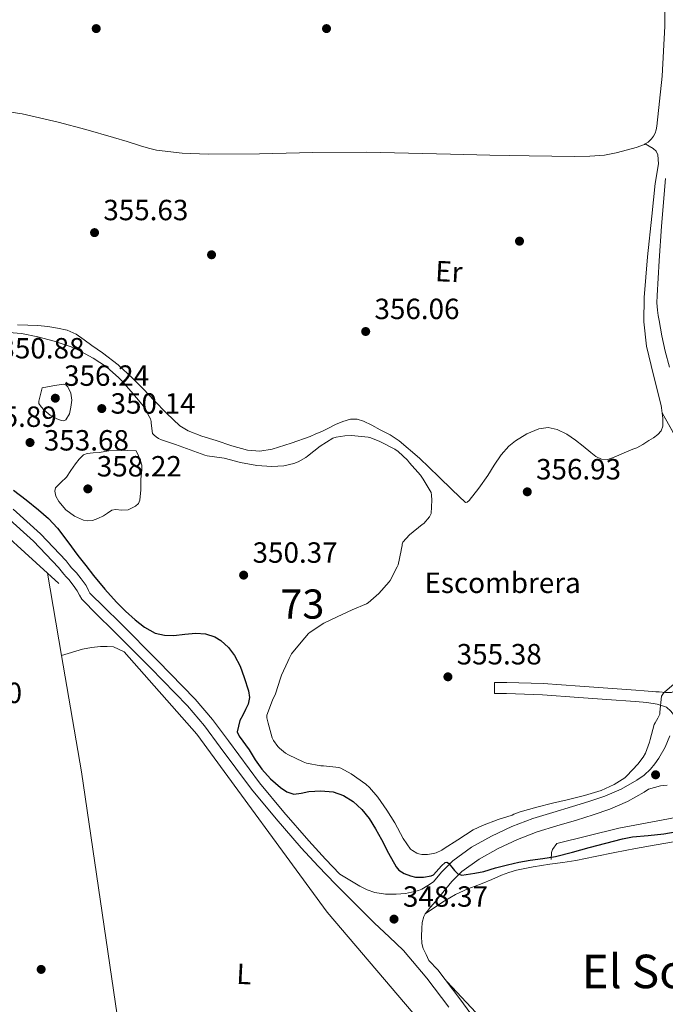
# Model space of a CAD drawing. Extents: x 553172 to 560059, y 701084 to 705766.
# Drawn here: x 556894 to 557115, y 701891 to 702228 of the extents above; entities that cross this region are included whole.
import ezdxf
from ezdxf.enums import TextEntityAlignment as Align

# ---------------------------------------------------------------- set-up
doc = ezdxf.new("R2010")
doc.units = 0
doc.header["$MEASUREMENT"] = 0
doc.linetypes.add('DGN Style 3', pattern=[110.795062, 79.13933, -31.655732])
for name, color, linetype in [('Nivel 13', 7, 'Continuous'), ('Nivel 17', 7, 'Continuous'), ('Nivel 21', 7, 'Continuous'), ('Nivel 36', 7, 'Continuous'), ('Nivel 37', 7, 'Continuous'), ('Nivel 4', 7, 'Continuous'), ('Nivel 41', 7, 'Continuous'), ('Nivel 45', 7, 'Continuous'), ('Nivel 48', 7, 'Continuous'), ('Nivel 5', 7, 'Continuous'), ('Nivel 57', 7, 'Continuous'), ('Nivel 7', 7, 'Continuous')]:
    doc.layers.add(name, color=color, linetype=linetype)
doc.styles.add('Style-arial', font='arial.shx', dxfattribs={"bigfont": 'arialbig.shx'})
doc.styles.add('Style-arialn', font='arialn.shx', dxfattribs={"bigfont": 'arialnbig.shx'})
doc.styles.add('Style-times', font='times.shx', dxfattribs={"bigfont": 'timesbig.shx'})

# ---------------------------------------------------------------- blocks, each defined once
blk = doc.blocks.new('5PATER')
at = {"layer": 'Nivel 7', "linetype": 'Continuous', "lineweight": 0}
h = blk.add_hatch(color=53, dxfattribs=at)
edge = h.paths.add_edge_path()
edge.add_ellipse((0, 0), major_axis=(-1.095731442945027, -1.110710700472634), ratio=0.9994222409660316, start_angle=0, end_angle=360)
blk = doc.blocks.new('5PERFI_1')
at = {"layer": 'Nivel 17', "linetype": 'Continuous', "lineweight": 0}
h = blk.add_hatch(color=7, dxfattribs=at)
edge = h.paths.add_edge_path()
edge.add_arc((0, 0), 1.559999998246487, 315.0000000018422, 675.0000000018422)
blk = doc.blocks.new('5PERFI')
at = {"layer": 'Nivel 17', "color": 7, "linetype": 'Continuous', "lineweight": 0}
blk.add_blockref('5PERFI_1', (0, 0), dxfattribs=at)

msp = doc.modelspace()

# ---------------------------------------------------------------- linework, layer by layer
at = {"layer": 'Nivel 13', "color": 4, "linetype": 'Continuous', "lineweight": 0, "extrusion": (0.0004649389089896635, -0.002710372713430787, 0.9999962188486341), "elevation": -1296.330393817216, "flags": 128}
msp.add_lwpolyline([(556903.0242258941, 702037.5920924931), (556907.8812620994, 702009.2779884932)], dxfattribs=at)
at = {"layer": 'Nivel 13', "color": 4, "linetype": 'Continuous', "lineweight": 0, "extrusion": (0.001983832350206073, -0.001805960882683062, 0.9999964014507736), "elevation": 184.4783068437227, "flags": 128}
msp.add_lwpolyline([(556901.4606793388, 702040.0050114205), (556905.3196995186, 702036.4920056916)], dxfattribs=at)
at = {"layer": 'Nivel 13', "color": 4, "linetype": 'Continuous', "lineweight": 0, "extrusion": (0.144148030876763, 0.02195947387765497, 0.9893124515042598), "elevation": 96036.71995088407, "flags": 128}
msp.add_lwpolyline([(610131.7966800688, -649215.8609948489), (610091.415690349, -649216.6222538296), (609940.0662585443, -649215.7444056356)], dxfattribs=at)
at = {"layer": 'Nivel 13', "color": 4, "linetype": 'Continuous', "lineweight": 0}
for points in [[(556795.2010000001, 702110.7579999999, 347.853), (556798.737, 702110.646, 347.869), (556800.993, 702110.31, 347.869), (556802.977, 702109.6699999999, 347.869), (556826.881, 702096.838, 347.901), (556852.673, 702083.7339999999, 347.677), (556855.8570000001, 702081.5900000001, 347.693), (556859.041, 702078.774, 347.693), (556903.246, 702038.527, 347.531)], [(556908.1030000001, 702010.213, 347.452), (556915.2649999999, 702012.406, 347.293), (556918.4010000001, 702013.0619999999, 347.293), (556921.4410000001, 702013.318, 347.293), (556923.777, 702013.398, 347.293), (556925.8570000001, 702013.2220000001, 347.293), (556929.537, 702011.574, 347.293), (556954.497, 701983.2380000001, 347.069), (556999.121, 701922.1980000001, 347.133), (557043.0730000001, 701870.662, 347.149), (557074.01, 701838.31, 347.117)], [(557254.869, 701989.8770000001, 350.237), (557215.3330000001, 701975.4340000001, 350.237), (557185.5090000001, 701968.0419999999, 350.237), (557156.9169999999, 701961.882, 350.237), (557099.2209999999, 701951.034, 350.189), (557077.909, 701945.818, 350.157), (557076.4850000001, 701943.77, 350.125), (557076.149, 701942.7620000001, 350.125), (557075.9410000001, 701940.298, 349.917)], [(557144.9990000001, 701732.699, 348.664), (557144.673, 701733.494, 348.669), (557115.8729999999, 701791.6059999999, 348.925), (557095.713, 701831.798, 348.669), (557083.425, 701850.6140000001, 348.669), (557061.729, 701875.446, 348.669), (557040.283, 701898.3600000001, 348.788)]]:
    msp.add_polyline3d(points, dxfattribs=at)
at = {"layer": 'Nivel 21', "color": 7, "linetype": 'Continuous', "lineweight": 0}
for points in [[(557116.52, 702109.1359999999, 355.738), (557115.0460000001, 702114.615, 355.785), (557113.9199999999, 702119.9070000001, 355.785), (557112.9680000001, 702125.145, 355.785), (557112.683, 702126.882, 355.785), (557112.44, 702128.7309999999, 355.785), (557112.264, 702131.24, 355.791), (557112.2919999999, 702133.7220000001, 355.801), (557113.0109999999, 702145.6410000001, 355.843), (557113.872, 702157.459, 355.881), (557115.2180000001, 702173.783, 355.883)], [(556891.538, 702060.469, 347.325), (556900.8829999999, 702051.939, 347.377), (556909.726, 702042.733, 347.421), (556910.753, 702041.409, 347.421), (556911.554, 702040.3530000001, 347.421), (556912.28, 702039.564, 347.421), (556913.196, 702038.571, 347.421), (556914.8319999999, 702036.548, 347.416), (556916.4890000001, 702034.28, 347.405), (556917.291, 702032.602, 347.389), (556917.8119999999, 702031.6939999999, 347.373), (556922.8, 702026.7150000001, 347.344), (556928.1510000001, 702021.4340000001, 347.325), (556941.0700000001, 702008.4890000001, 347.292), (556953.8899999999, 701995.2919999999, 347.261), (556959.858, 701988.27, 347.244), (556965.2890000001, 701980.9510000001, 347.227), (556975.9709999999, 701966.5719999999, 347.229), (556984.2890000001, 701956.537, 347.318), (556992.8659999999, 701946.665, 347.453), (556998.652, 701940.399, 347.537), (557003.537, 701935.308, 347.613), (557006.969, 701933.2209999999, 347.635), (557010.4010000001, 701931.1340000001, 347.657), (557012.8899999999, 701929.8840000001, 347.78), (557015.5689999999, 701928.99, 347.961), (557019.183, 701928.415, 348.129), (557022.801, 701928.4140000001, 348.297), (557025.9809999999, 701928.699, 348.442), (557029.1529999999, 701929.294, 348.585), (557030.449, 701929.648, 348.577), (557031.649, 701930.19, 348.617), (557033.6399999999, 701931.4369999999, 348.893), (557035.6300000001, 701932.6840000001, 349.169), (557038.382, 701936.0020000001, 349.609), (557042.212, 701939.875, 349.927), (557048.713, 701944.56, 350.337), (557055.564, 701948.3330000001, 350.777), (557062.51, 701951.635, 351.357), (557069.685, 701954.3360000001, 351.913), (557076.574, 701956.4240000001, 352.104), (557083.2790000001, 701958.453, 352.249), (557088.9510000001, 701960.2550000001, 352.659), (557094.433, 701962.071, 353.033), (557100, 701964.467, 353.217), (557105.3130000001, 701967.4809999999, 353.401), (557107.842, 701969.254, 353.555), (557110.075, 701971.3090000001, 353.689), (557111.565, 701973.064, 353.754), (557112.915, 701975.067, 353.817), (557115.0789999999, 701978.8640000001, 353.934), (557116.666, 701982.7, 354.057)], [(557056.5449999999, 702001.054, 355.385), (557058.6410000001, 702001.0460000001, 355.393), (557060.737, 702001.038, 355.401), (557073.257, 702000.612, 355.322), (557085.7609999999, 701999.7579999999, 355.177), (557095.3940000001, 701999.054, 355.111), (557105.0249999999, 701998.334, 355.049), (557107.825, 701998.119, 355.033), (557110.625, 701997.902, 355.017), (557111.825, 701997.824, 355.01), (557113.0249999999, 701997.7579999999, 355.001), (557115.1669999999, 701997.5360000001, 354.974), (557117.2620000001, 701997.5989999999, 354.938), (557118.433, 701998.1740000001, 354.921), (557119.8559999999, 701999.389, 354.904), (557121.2790000001, 702000.604, 354.888), (557124.9029999999, 702012.277, 355.027)], [(557032.145, 701909.838, 348.169), (557033.0800000001, 701907.73, 348.056), (557034.0149999999, 701905.621, 347.944), (557037.122, 701902.487, 347.893), (557044.719, 701892.5090000001, 347.741), (557057.7779999999, 701874.601, 347.469)]]:
    msp.add_polyline3d(points, dxfattribs=at)
at = {"layer": 'Nivel 21', "color": 7, "linetype": 'DGN Style 3', "lineweight": 0}
for points in [[(557040.8530000001, 701889.69, 347.741), (557033.331, 701899.5700000001, 347.893), (557025.317, 701909.05, 348.045), (557020.409, 701913.7949999999, 348.072), (557015.413, 701918.442, 348.013), (557008.7250000001, 701925.0959999999, 347.817), (557002.085, 701931.8019999999, 347.629), (556996.122, 701938.017, 347.537), (556990.277, 701944.3459999999, 347.453), (556981.639, 701954.288, 347.318), (556973.237, 701964.426, 347.229), (556962.4990000001, 701978.879, 347.227), (556957.1359999999, 701986.1070000001, 347.244), (556951.317, 701992.9539999999, 347.261), (556938.594, 702006.051, 347.292), (556925.7010000001, 702018.97, 347.325), (556920.352, 702024.2490000001, 347.344), (556915.0290000001, 702029.5619999999, 347.373), (556914.212, 702030.986, 347.389), (556913.493, 702032.49, 347.405), (556912.0760000001, 702034.429, 347.416), (556910.565, 702036.298, 347.421), (556909.7239999999, 702037.21, 347.421), (556908.885, 702038.122, 347.421), (556907.996, 702039.294, 347.421), (556907.0930000001, 702040.4580000001, 347.421), (556898.456, 702049.449, 347.377), (556889.253, 702057.8500000001, 347.325)], [(557118.3600000001, 701989.4099999999, 354.404), (557117.0390000001, 701991.138, 354.537), (557115.5530000001, 701992.5900000001, 354.665), (557112.2849999999, 701993.615, 354.85), (557108.7450000001, 701994.185, 355.026), (557107.5290000001, 701994.2790000001, 355.033), (557104.7339999999, 701994.494, 355.049), (557095.1100000001, 701995.213, 355.111), (557085.4890000001, 701995.916, 355.177), (557073.06, 701996.7650000001, 355.322), (557060.6640000001, 701997.1869999999, 355.401), (557058.6259999999, 701997.1950000001, 355.393), (557056.53, 701997.203, 355.385), (557056.5449999999, 702001.054, 355.385)], [(557115.7949999999, 701965.8489999999, 353.938), (557113.5050000001, 701965.5819999999, 353.897), (557111.45, 701965.0220000001, 353.688), (557109.3940000001, 701964.462, 353.479), (557107.889, 701963.406, 353.401), (557102.146, 701960.149, 353.217), (557096.145, 701957.5660000001, 353.033), (557090.4369999999, 701955.675, 352.659), (557084.7050000001, 701953.854, 352.249), (557077.97, 701951.8160000001, 352.104), (557071.233, 701949.774, 351.913), (557064.395, 701947.2, 351.357), (557057.7609999999, 701944.0460000001, 350.777), (557051.2919999999, 701940.483, 350.337), (557045.3530000001, 701936.203, 349.927), (557041.953, 701932.7660000001, 349.609), (557038.8049999999, 701928.9709999999, 349.084), (557035.665, 701925.166, 348.569), (557034.537, 701923.807, 348.463), (557033.409, 701922.446, 348.361), (557032.791, 701921.6499999999, 348.28), (557032.273, 701920.75, 348.217), (557031.763, 701918.706, 348.206), (557031.6810000001, 701916.638, 348.217), (557031.5590000001, 701914.04, 348.227), (557031.676, 701911.4580000001, 348.222), (557032.145, 701909.838, 348.169)]]:
    msp.add_polyline3d(points, dxfattribs=at)
at = {"layer": 'Nivel 36', "color": 92, "linetype": 'Continuous', "lineweight": 0}
for points in [[(557115.1089999999, 702239.422, 355.729), (557114.9610000001, 702226.1340000001, 355.693), (557114.0249999999, 702208.95, 355.708), (557112.257, 702191.798, 355.741), (557112.017, 702190.5760000001, 355.741), (557111.6170000001, 702189.382, 355.741), (557111.094, 702188.3559999999, 355.741), (557110.385, 702187.4299999999, 355.741), (557109.277, 702186.344, 355.729), (557108.2239999999, 702185.69, 355.713)], [(557108.2239999999, 702185.69, 355.713), (557107.9850000001, 702185.5419999999, 355.709), (557105.128, 702184.463, 355.677), (557102.209, 702183.622, 355.645), (557098.2749999999, 702182.601, 355.638), (557094.2890000001, 702181.878, 355.645), (557089.1950000001, 702181.51, 355.615), (557084.0970000001, 702181.4299999999, 355.565), (557076.2409999999, 702181.493, 355.364), (557068.385, 702181.6059999999, 355.213), (557054.929, 702181.8900000001, 355.243), (557041.473, 702182.182, 355.277), (557027.033, 702182.533, 355.296), (557012.5930000001, 702182.8859999999, 355.325), (556994.29, 702182.713, 355.436), (556975.9850000001, 702182.2620000001, 355.565), (556958.328, 702182.1699999999, 355.653), (556949.504, 702182.564, 355.696), (556940.689, 702183.6059999999, 355.741), (556937.8929999999, 702184.2450000001, 355.757), (556935.1529999999, 702185.0619999999, 355.773), (556930.538, 702186.483, 355.785), (556925.9210000001, 702187.8940000001, 355.789), (556916.4439999999, 702190.6140000001, 355.796), (556906.913, 702193.1740000001, 355.789), (556894.5490000001, 702196.034, 355.655), (556882.017, 702197.878, 355.517)], [(557114.061, 702093.503, 356.671), (557113.9850000001, 702094.1499999999, 356.669), (557113.788, 702095.3119999999, 356.669), (557113.5689999999, 702096.47, 356.669), (557111.0889999999, 702106.371, 356.478), (557108.7050000001, 702116.342, 356.269), (557107.712, 702124.673, 356.241), (557107.825, 702133.014, 356.269), (557109.0700000001, 702146.9539999999, 356.388), (557110.449, 702160.8859999999, 356.525), (557111.0660000001, 702166.5349999999, 356.603), (557111.6969999999, 702172.182, 356.685), (557112.743, 702178.8630000001, 356.646), (557112.538, 702181.9340000001, 356.481), (557111.952, 702183.159, 356.341), (557110.929, 702184.0860000001, 356.157), (557109.577, 702184.888, 355.935), (557108.2239999999, 702185.69, 355.713)], [(557032.791, 701921.6499999999, 348.28), (557036.02, 701923.828, 348.306), (557039.2490000001, 701926.006, 348.333), (557043.227, 701928.3030000001, 348.309), (557047.425, 701930.1980000001, 348.269), (557049.889, 701931.146, 348.269), (557052.3530000001, 701932.0860000001, 348.269), (557055.638, 701933.5020000001, 348.269), (557058.929, 701934.9180000001, 348.269), (557061.5020000001, 701935.892, 348.28), (557064.145, 701936.646, 348.301), (557069.827, 701937.7590000001, 348.368), (557075.537, 701938.6780000001, 348.429), (557079.967, 701939.2690000001, 348.439), (557084.385, 701939.926, 348.445), (557091.0989999999, 701941.3049999999, 348.485), (557097.8090000001, 701942.71, 348.525), (557104.8859999999, 701944.0449999999, 348.54), (557111.969, 701945.3500000001, 348.525), (557125.763, 701947.78, 348.343)]]:
    msp.add_polyline3d(points, dxfattribs=at)
at = {"layer": 'Nivel 36', "color": 7, "linetype": 'DGN Style 3', "lineweight": 0}
for points in [[(556893.0249999999, 702123.638, 355.517), (556896.506, 702123.5590000001, 355.471), (556899.9850000001, 702123.4140000001, 355.421), (556903.378, 702123.0689999999, 355.388), (556906.753, 702122.5020000001, 355.373), (556910.0490000001, 702121.7990000001, 355.373), (556913.1370000001, 702120.486, 355.373), (556915.868, 702118.5220000001, 355.373), (556918.5290000001, 702116.5179999999, 355.373), (556920.334, 702115.321, 355.373), (556922.129, 702114.102, 355.373), (556927.4650000001, 702109.956, 355.366), (556932.449, 702105.398, 355.357), (556936.1499999999, 702101.5930000001, 355.356), (556939.825, 702097.7660000001, 355.357), (556944.0900000001, 702093.314, 355.333), (556948.625, 702089.0619999999, 355.325), (556951.452, 702087.253, 355.343), (556956.1799999999, 702085.4950000001, 355.374), (556961.057, 702084.006, 355.405), (556966.4510000001, 702082.176, 355.436), (556971.905, 702080.6939999999, 355.469), (556976.1170000001, 702080.372, 355.517), (556980.321, 702081.0619999999, 355.581), (556986.8740000001, 702083.0430000001, 355.697), (556993.297, 702085.398, 355.805), (556995.308, 702086.226, 355.816), (556997.297, 702087.094, 355.805), (556999.673, 702088.2779999999, 355.781), (557002.0490000001, 702089.494, 355.757), (557004.585, 702090.5660000001, 355.736), (557007.185, 702091.318, 355.725), (557009.4029999999, 702091.341, 355.739), (557011.585, 702090.662, 355.757), (557014.527, 702089.2209999999, 355.767), (557017.3929999999, 702087.686, 355.773), (557020.7239999999, 702085.9099999999, 355.773), (557023.905, 702083.8940000001, 355.773), (557030.8530000001, 702077.8800000001, 355.792), (557037.4890000001, 702071.5900000001, 355.853), (557042.05, 702067.0730000001, 355.951), (557046.6089999999, 702062.7579999999, 356.061), (557047.2250000001, 702062.851, 356.068), (557047.825, 702063.4299999999, 356.077), (557051.199, 702067.646, 356.189), (557054.273, 702071.9580000001, 356.301), (557056.4909999999, 702075.5079999999, 356.389), (557058.801, 702079.0619999999, 356.477), (557061.4879999999, 702082.027, 356.54), (557063.807, 702083.9099999999, 356.568), (557067.6429999999, 702086.226, 356.586), (557071.7450000001, 702087.99, 356.589), (557074.9450000001, 702088.4680000001, 356.589), (557078.0970000001, 702087.75, 356.589), (557081.3219999999, 702086.1370000001, 356.589), (557084.3530000001, 702084.166, 356.589), (557086.949, 702082.037, 356.589), (557089.537, 702079.8940000001, 356.589), (557091.3530000001, 702078.557, 356.616), (557093.297, 702077.5419999999, 356.653), (557095.4539999999, 702077.493, 356.674), (557097.6170000001, 702078.23, 356.685), (557102.6570000001, 702080.5020000001, 356.685), (557104.023, 702080.9950000001, 356.685), (557105.3770000001, 702081.5260000001, 356.685), (557107.4569999999, 702082.673, 356.685), (557109.473, 702083.942, 356.685), (557111.0179999999, 702084.9380000001, 356.685), (557112.513, 702086.054, 356.685), (557113.6540000001, 702087.355, 356.685), (557114.2250000001, 702088.9340000001, 356.685), (557114.2890000001, 702091.5460000001, 356.679), (557114.061, 702093.503, 356.671)], [(557114.061, 702093.503, 356.671), (557123.425, 702076.662, 356.061), (557129.2490000001, 702057.9739999999, 356.253), (557129.2490000001, 702043.1259999999, 356.253), (557128.4809999999, 702035.9580000001, 355.933), (557124.9029999999, 702012.277, 355.027)]]:
    msp.add_polyline3d(points, dxfattribs=at)
at = {"layer": 'Nivel 4', "color": 30, "linetype": 'Continuous', "lineweight": 30, "elevation": 350, "flags": 128}
for points in [[(556891.561, 702067.0190000001), (556895.9510000001, 702063.6969999999), (556900.217, 702060.203), (556903.6070000001, 702057.2139999999), (556906.649, 702053.899), (556910.1910000001, 702049.2380000001), (556913.7209999999, 702044.571), (556916.379, 702041.111), (556919.0490000001, 702037.659), (556922.908, 702033.0179999999), (556926.953, 702028.523), (556930.0519999999, 702025.426), (556933.337, 702022.4909999999), (556936.54, 702019.9280000001), (556940.217, 702017.9310000001), (556943.398, 702017.213), (556946.585, 702017.1470000001), (556950.337, 702017.5560000001), (556954.0889999999, 702017.963), (556957.4140000001, 702017.716), (556960.6969999999, 702016.635), (556962.763, 702015.3859999999), (556965.3, 702013.0549999999), (556967.4010000001, 702010.219), (556969.3200000001, 702006.585), (556970.729, 702002.7790000001), (556972.216, 701998.139), (556972.5050000001, 701995.8230000001), (556972.0730000001, 701993.6270000001), (556971.1769999999, 701991.71), (556970.217, 701989.8189999999), (556969.1910000001, 701987.9950000001), (556968.321, 701984.1089999999), (556969.0430000001, 701982.5519999999), (556972.3770000001, 701977.8829999999), (556974.5009999999, 701974.5009999999), (556976.777, 701971.291), (556979.7239999999, 701967.9780000001), (556983.145, 701964.987), (556985.3389999999, 701963.4780000001), (556987.7209999999, 701962.683), (556990.2779999999, 701963.0730000001), (556992.8570000001, 701963.675), (556997.031, 701963.842), (557001.209, 701963.467), (557004.7890000001, 701962.236), (557008.057, 701960.155), (557011.108, 701957.486), (557013.577, 701954.4110000001), (557015.7320000001, 701950.8360000001), (557017.801, 701947.227), (557020.2320000001, 701942.5249999999), (557022.7930000001, 701937.8189999999), (557023.7490000001, 701936.7110000001), (557025.631, 701935.531), (557027.7209999999, 701934.699), (557029.4709999999, 701934.301), (557032.2139999999, 701934.297), (557034.8090000001, 701934.6669999999), (557035.648, 701935.048), (557038.4240000001, 701938.1780000001), (557039.6769999999, 701939.325), (557040.2590000001, 701939.435), (557040.8090000001, 701939.0989999999), (557041.3800000001, 701938.4099999999), (557041.9450000001, 701937.7069999999)], [(557041.9450000001, 701937.7069999999), (557042.8400000001, 701936.55), (557043.929, 701935.435), (557045.337, 701934.9950000001), (557046.8090000001, 701935.163), (557049.8400000001, 701935.6030000001), (557052.8570000001, 701936.219), (557056.9070000001, 701937.399), (557060.953, 701938.523), (557064.8470000001, 701939.3559999999), (557068.7609999999, 701940.091), (557073.1570000001, 701940.625), (557077.513, 701941.3389999999), (557083.2420000001, 701942.865), (557088.969, 701944.395), (557094.6880000001, 701945.919), (557100.409, 701947.435), (557103.9029999999, 701948.0819999999), (557109.246, 701948.4990000001), (557114.5689999999, 701949.067), (557121.1240000001, 701950.256)]]:
    msp.add_lwpolyline(points, dxfattribs=at)
at = {"layer": 'Nivel 5', "color": 30, "linetype": 'Continuous', "lineweight": 0, "elevation": 355, "flags": 128}
for points in [[(556890.041, 702121.067), (556894.3130000001, 702120.7150000001), (556899.993, 702119.5789999999), (556905.513, 702118.0430000001), (556911.385, 702116.1229999999), (556913.625, 702115.051), (556918.953, 702112.2350000001), (556923.5290000001, 702109.2110000001), (556927.7849999999, 702105.4990000001), (556928.6170000001, 702104.523), (556931.9610000001, 702100.7949999999), (556935.673, 702096.4110000001), (556936.0249999999, 702095.8670000001), (556938.5530000001, 702091.371), (556938.8570000001, 702090.459), (556938.8570000001, 702089.915), (556939.321, 702086.4110000001), (556939.817, 702085.835), (556940.5050000001, 702085.2110000001), (556941.2890000001, 702084.699), (556942.3130000001, 702084.2509999999), (556947.1129999999, 702082.587), (556952.185, 702080.747), (556957.2409999999, 702078.923), (556958.0249999999, 702078.747), (556963.817, 702077.8829999999), (556969.433, 702076.4269999999), (556975.0490000001, 702075.371), (556980.233, 702075.051), (556984.281, 702075.307), (556987.7050000001, 702076.091), (556989.193, 702076.683), (556991.817, 702078.1229999999), (556992.3929999999, 702078.571), (556996.729, 702082.075), (557001.1610000001, 702084.811), (557002.2010000001, 702085.131)], [(556901.4650000001, 702102.075), (556900.881, 702099.7790000001), (556900.297, 702097.483), (556900.334, 702096.652), (556901.0860000001, 702095.507), (556902.1529999999, 702094.4269999999), (556904.2320000001, 702092.7320000001), (556906.4569999999, 702091.467), (556908.038, 702090.8019999999), (556908.851, 702090.757), (556909.561, 702091.115), (556910.807, 702093.172), (556911.321, 702095.467), (556911.605, 702097.8530000001), (556911.257, 702100.2350000001), (556910.2890000001, 702102.348), (556909.574, 702103.1070000001), (556908.6810000001, 702103.307), (556905.0730000001, 702102.6910000001), (556901.4650000001, 702102.075)], [(557002.2010000001, 702085.131), (557005.1769999999, 702085.6270000001), (557007.513, 702085.7069999999), (557013.209, 702085.1470000001), (557014.121, 702084.9070000001), (557017.209, 702083.675), (557022.409, 702080.9709999999), (557023.513, 702080.203), (557026.713, 702077.2110000001), (557027.4010000001, 702076.331), (557031.1610000001, 702072.075), (557032.0889999999, 702070.699), (557034.7930000001, 702066.1710000001), (557034.9850000001, 702065.227), (557035.0970000001, 702063.5789999999), (557034.8090000001, 702058.9550000001), (557034.5050000001, 702058.2350000001), (557034.233, 702057.787), (557032.345, 702055.5630000001), (557031.737, 702055.1470000001), (557027.4010000001, 702051.6910000001), (557025.1610000001, 702049.163), (557024.905, 702048.4269999999), (557024.889, 702047.8189999999), (557024.6969999999, 702047.0830000001), (557024.601, 702046.315), (557023.513, 702041.3230000001), (557023.1769999999, 702040.635), (557020.729, 702035.963), (557020.3929999999, 702035.547), (557016.9210000001, 702031.531), (557013.273, 702028.2990000001), (557012.665, 702027.979), (557007.737, 702025.9469999999), (557002.585, 702023.4990000001), (556998.0730000001, 702021.307), (556993.3530000001, 702018.267), (556992.825, 702017.8030000001), (556990.3130000001, 702014.8910000001), (556986.9850000001, 702010.7949999999), (556986.0889999999, 702009.243), (556985.689, 702008.2509999999), (556983.497, 702003.547), (556983.1610000001, 702002.4909999999), (556981.4169999999, 701997.131), (556980.3770000001, 701994.9070000001), (556978.4569999999, 701989.835), (556978.5050000001, 701988.875), (556978.889, 701987.115), (556980.2649999999, 701982.0590000001), (556980.7450000001, 701981.0989999999), (556982.2490000001, 701979.0349999999), (556982.777, 701978.4909999999), (556984.905, 701976.827), (556985.9450000001, 701976.219), (556990.9210000001, 701973.787), (556992.105, 701973.3389999999), (556997.033, 701972.395), (556997.865, 701972.4110000001), (557003.1610000001, 701971.8829999999), (557003.8489999999, 701971.611), (557007.385, 701969.6429999999), (557012.4569999999, 701966.1070000001), (557013.737, 701964.9550000001), (557016.5689999999, 701961.6910000001), (557019.673, 701957.227), (557022.3289999999, 701952.8430000001), (557025.209, 701947.467), (557027.801, 701943.8829999999), (557028.3770000001, 701943.4029999999), (557029.929, 701942.4750000001), (557030.5689999999, 701942.2509999999), (557031.577, 701942.075), (557033.5290000001, 701942.0430000001), (557035.6410000001, 701942.395), (557036.5050000001, 701942.6510000001), (557038.537, 701943.5630000001), (557039.273, 701944.0430000001), (557043.9450000001, 701947.0989999999), (557049.2890000001, 701950.4909999999), (557052.425, 701951.979), (557057.7690000001, 701954.027), (557062.665, 701955.547), (557063.2250000001, 701955.835), (557065.385, 701956.6030000001), (557071.0490000001, 701958.219), (557076.409, 701959.595), (557081.4169999999, 701960.7790000001), (557087.4650000001, 701962.219), (557093.1129999999, 701963.9950000001), (557097.577, 701966.0430000001), (557101.193, 701968.315), (557101.929, 701968.9550000001), (557105.7209999999, 701972.9550000001), (557107.497, 701975.3870000001), (557108.281, 701976.827), (557109.737, 701980.6030000001), (557109.8970000001, 701981.4510000001), (557111.3530000001, 701986.619), (557111.6410000001, 701987.227), (557112.6170000001, 701988.763)], [(556933.7209999999, 702080.443), (556930.6969999999, 702080.587), (556927.673, 702080.7309999999), (556924.315, 702080.436), (556920.969, 702079.8670000001), (556918.896, 702079.7860000001), (556916.825, 702079.5789999999), (556915.619, 702079.037), (556914.149, 702077.625), (556912.8729999999, 702075.963), (556911.3160000001, 702073.685), (556909.817, 702071.435), (556907.842, 702069.5730000001), (556906.0090000001, 702067.7069999999), (556905.737, 702066.662), (556906.1780000001, 702064.8530000001), (556907.1769999999, 702063.131), (556909.548, 702060.2720000001), (556912.521, 702057.9950000001), (556915.595, 702056.648), (556917.1440000001, 702056.392), (556918.649, 702056.523), (556920.5800000001, 702057.203), (556922.473, 702058.155), (556923.889, 702059.132), (556925.2890000001, 702060.075), (556926.608, 702060.3559999999), (556928.773, 702060.1140000001), (556930.905, 702060.267), (556933.4340000001, 702061.487), (556934.429, 702062.368), (556934.9850000001, 702063.5150000001), (556935.3300000001, 702067.122), (556935.3049999999, 702070.7309999999), (556935.564, 702073.9469999999), (556935.5630000001, 702075.531), (556935.193, 702077.0349999999), (556934.4569999999, 702078.7390000001), (556933.7209999999, 702080.443)], [(557112.6170000001, 701988.763), (557113.2409999999, 701990.1710000001), (557113.257, 701990.827), (557113.7690000001, 701996.3630000001), (557114.5050000001, 701997.355), (557114.8729999999, 701997.7390000001), (557118.9210000001, 702001.227)]]:
    msp.add_lwpolyline(points, dxfattribs=at)
at = {"layer": 'Nivel 57', "color": 6, "linetype": 'Continuous', "lineweight": 0}
for points in [[(557123.425, 702076.662, 356.061), (557114.061, 702093.503, 356.671), (557114.2890000001, 702091.5460000001, 356.679), (557114.2250000001, 702088.9340000001, 356.685), (557113.6540000001, 702087.355, 356.685), (557112.513, 702086.054, 356.685), (557111.0179999999, 702084.9380000001, 356.685), (557109.473, 702083.942, 356.685), (557107.4569999999, 702082.673, 356.685), (557105.3770000001, 702081.5260000001, 356.685), (557104.023, 702080.9950000001, 356.685), (557102.6570000001, 702080.5020000001, 356.685), (557097.6170000001, 702078.23, 356.685), (557095.4539999999, 702077.493, 356.674), (557093.297, 702077.5419999999, 356.653), (557091.3530000001, 702078.557, 356.616), (557089.537, 702079.8940000001, 356.589), (557086.949, 702082.037, 356.589), (557084.3530000001, 702084.166, 356.589), (557081.3219999999, 702086.1370000001, 356.589), (557078.0970000001, 702087.75, 356.589), (557074.9450000001, 702088.4680000001, 356.589), (557071.7450000001, 702087.99, 356.589), (557067.6429999999, 702086.226, 356.586), (557063.807, 702083.9099999999, 356.568), (557061.4879999999, 702082.027, 356.54), (557058.801, 702079.0619999999, 356.477), (557056.4909999999, 702075.5079999999, 356.389), (557054.273, 702071.9580000001, 356.301), (557051.199, 702067.646, 356.189), (557047.825, 702063.4299999999, 356.077), (557047.2250000001, 702062.851, 356.068), (557046.6089999999, 702062.7579999999, 356.061), (557042.05, 702067.0730000001, 355.951), (557037.4890000001, 702071.5900000001, 355.853), (557030.8530000001, 702077.8800000001, 355.792), (557023.905, 702083.8940000001, 355.773), (557020.7239999999, 702085.9099999999, 355.773), (557017.3929999999, 702087.686, 355.773), (557014.527, 702089.2209999999, 355.767), (557011.585, 702090.662, 355.757), (557009.4029999999, 702091.341, 355.739), (557007.185, 702091.318, 355.725), (557004.585, 702090.5660000001, 355.736), (557002.0490000001, 702089.494, 355.757), (556999.673, 702088.2779999999, 355.781), (556997.297, 702087.094, 355.805), (556995.308, 702086.226, 355.816), (556993.297, 702085.398, 355.805), (556986.8740000001, 702083.0430000001, 355.697), (556980.321, 702081.0619999999, 355.581), (556976.1170000001, 702080.372, 355.517), (556971.905, 702080.6939999999, 355.469), (556966.4510000001, 702082.176, 355.436), (556961.057, 702084.006, 355.405), (556956.1799999999, 702085.4950000001, 355.374), (556951.452, 702087.253, 355.343), (556948.625, 702089.0619999999, 355.325), (556944.0900000001, 702093.314, 355.333), (556939.825, 702097.7660000001, 355.357), (556936.1499999999, 702101.5930000001, 355.356), (556932.449, 702105.398, 355.357), (556927.4650000001, 702109.956, 355.366), (556922.129, 702114.102, 355.373), (556920.334, 702115.321, 355.373), (556918.5290000001, 702116.5179999999, 355.373), (556915.868, 702118.5220000001, 355.373), (556913.1370000001, 702120.486, 355.373), (556910.0490000001, 702121.7990000001, 355.373), (556906.753, 702122.5020000001, 355.373), (556903.378, 702123.0689999999, 355.388), (556899.9850000001, 702123.4140000001, 355.421), (556896.506, 702123.5590000001, 355.471), (556893.0249999999, 702123.638, 355.517)], [(556891.538, 702060.469, 347.325), (556900.8829999999, 702051.939, 347.377), (556909.726, 702042.733, 347.421), (556910.753, 702041.409, 347.421), (556911.554, 702040.3530000001, 347.421), (556912.28, 702039.564, 347.421), (556913.196, 702038.571, 347.421), (556914.8319999999, 702036.548, 347.416), (556916.4890000001, 702034.28, 347.405), (556917.291, 702032.602, 347.389), (556917.8119999999, 702031.6939999999, 347.373), (556922.8, 702026.7150000001, 347.344), (556928.1510000001, 702021.4340000001, 347.325), (556941.0700000001, 702008.4890000001, 347.292), (556953.8899999999, 701995.2919999999, 347.261), (556959.858, 701988.27, 347.244), (556965.2890000001, 701980.9510000001, 347.227), (556975.9709999999, 701966.5719999999, 347.229), (556984.2890000001, 701956.537, 347.318), (556992.8659999999, 701946.665, 347.453), (556998.652, 701940.399, 347.537), (557003.537, 701935.308, 347.613), (557006.969, 701933.2209999999, 347.635), (557010.4010000001, 701931.1340000001, 347.657), (557012.8899999999, 701929.8840000001, 347.78), (557015.5689999999, 701928.99, 347.961), (557019.183, 701928.415, 348.129), (557022.801, 701928.4140000001, 348.297), (557025.9809999999, 701928.699, 348.442), (557029.1529999999, 701929.294, 348.585), (557030.449, 701929.648, 348.577), (557031.649, 701930.19, 348.617), (557033.6399999999, 701931.4369999999, 348.893), (557035.6300000001, 701932.6840000001, 349.169), (557038.382, 701936.0020000001, 349.609), (557042.212, 701939.875, 349.927), (557048.713, 701944.56, 350.337), (557055.564, 701948.3330000001, 350.777), (557062.51, 701951.635, 351.357), (557069.685, 701954.3360000001, 351.913), (557076.574, 701956.4240000001, 352.104), (557083.2790000001, 701958.453, 352.249), (557088.9510000001, 701960.2550000001, 352.659), (557094.433, 701962.071, 353.033), (557100, 701964.467, 353.217), (557105.3130000001, 701967.4809999999, 353.401), (557107.842, 701969.254, 353.555), (557110.075, 701971.3090000001, 353.689), (557111.565, 701973.064, 353.754), (557112.915, 701975.067, 353.817), (557115.0789999999, 701978.8640000001, 353.934), (557116.666, 701982.7, 354.057)], [(557115.5530000001, 701992.5900000001, 354.665), (557112.2849999999, 701993.615, 354.85), (557108.7450000001, 701994.185, 355.026), (557107.5290000001, 701994.2790000001, 355.033), (557104.7339999999, 701994.494, 355.049), (557095.1100000001, 701995.213, 355.111), (557085.4890000001, 701995.916, 355.177), (557073.06, 701996.7650000001, 355.322), (557060.6640000001, 701997.1869999999, 355.401), (557058.6259999999, 701997.1950000001, 355.393), (557056.53, 701997.203, 355.385), (557056.5449999999, 702001.054, 355.385), (557058.6410000001, 702001.0460000001, 355.393), (557060.737, 702001.038, 355.401), (557073.257, 702000.612, 355.322), (557085.7609999999, 701999.7579999999, 355.177), (557095.3940000001, 701999.054, 355.111), (557105.0249999999, 701998.334, 355.049), (557107.825, 701998.119, 355.033), (557110.625, 701997.902, 355.017), (557111.825, 701997.824, 355.01), (557113.0249999999, 701997.7579999999, 355.001), (557115.1669999999, 701997.5360000001, 354.974)]]:
    msp.add_polyline3d(points, dxfattribs=at)

# ---------------------------------------------------------------- block references
at = {"layer": 'Nivel 17', "color": 7, "linetype": 'Continuous', "lineweight": 0}
for p in [(556919.973, 702225.2450000001, 356.184), (556998.949, 702225.2450000001, 356.184), (557065.125, 702152.3489999999, 356.184), (556959.5249999999, 702147.6769999999, 356.184), (556901.0930000001, 701902.621, 347.224)]:
    msp.add_blockref('5PERFI', p, dxfattribs=at)
at = {"layer": 'Nivel 7', "color": 53, "linetype": 'Continuous', "lineweight": 0}
for p in [(556919.406, 702155.277, 355.632), (557012.382, 702121.3729999999, 356.064), (556905.95, 702098.493, 356.24), (556921.8859999999, 702094.9410000001, 350.144), (556897.2779999999, 702083.2930000001, 353.68), (556917.102, 702067.405, 358.224), (557067.79, 702066.3970000001, 356.928), (556970.5260000001, 702037.821, 350.368), (557040.574, 702002.9569999999, 355.376), (557111.79, 701969.3570000001, 354.32), (557022.094, 701919.869, 348.368)]:
    msp.add_blockref('5PATER', p, dxfattribs=at)

# ---------------------------------------------------------------- texts
at = {"layer": 'Nivel 37', "color": 92, "linetype": 'Continuous', "lineweight": 0, "style": 'Style-arialn'}
for s, p in [('Er', (557040.9207684197, 702141.9215790217, 356.097)), ('L', (556970.6694851692, 701901.0686102463, 347.495))]:
    msp.add_text(s, height=7.000002, rotation=357.0499999832935, dxfattribs=at).set_placement(p, align=Align.MIDDLE_CENTER)
at = {"layer": 'Nivel 37', "color": 7, "linetype": 'Continuous', "lineweight": 0, "style": 'Style-arial'}
msp.add_text('Escombrera', height=7.000002, dxfattribs=at).set_placement((557059.3435585347, 702035.200001, 356.174), align=Align.MIDDLE_CENTER)
at = {"layer": 'Nivel 41', "color": 7, "linetype": 'Continuous', "lineweight": 0, "style": 'Style-arial'}
for s, p in [('355.63', (556922.416, 702159.527, 355.632)), ('356.06', (557015.392, 702125.6229999999, 356.064)), ('350.88', (556886.8, 702112.135, 350.88)), ('356.24', (556908.96, 702102.743, 356.24)), ('350.14', (556924.896, 702093.2010000001, 350.144)), ('355.89', (556877.29, 702088.663, 355.888)), ('353.68', (556902.0349999999, 702080.5560000001, 353.68)), ('358.22', (556920.173, 702071.655, 358.224)), ('356.93', (557070.8, 702070.6470000001, 356.928)), ('350.37', (556973.5970000001, 702042.071, 350.368)), ('355.38', (557043.584, 702007.2069999999, 355.376)), ('347.90', (556865.392, 701993.959, 347.904)), ('348.37', (557025.165, 701924.119, 348.368))]:
    msp.add_text(s, height=7.000002, dxfattribs=at).set_placement(p)
at = {"layer": 'Nivel 45', "color": 7, "linetype": 'Continuous', "lineweight": 0, "style": 'Style-times'}
msp.add_text('El Soto de Galindo', height=11.500002, dxfattribs=at).set_placement((557153.5370343551, 701901.923001, 347.4), align=Align.MIDDLE_CENTER)
at = {"layer": 'Nivel 48', "color": 6, "linetype": 'Continuous', "lineweight": 0, "style": 'Style-arialn'}
msp.add_text('73', height=10.000002, dxfattribs=at).set_placement((556990.6511252089, 702027.9070009999, 353.564), align=Align.MIDDLE_CENTER)

doc.saveas('drawing.dxf')
